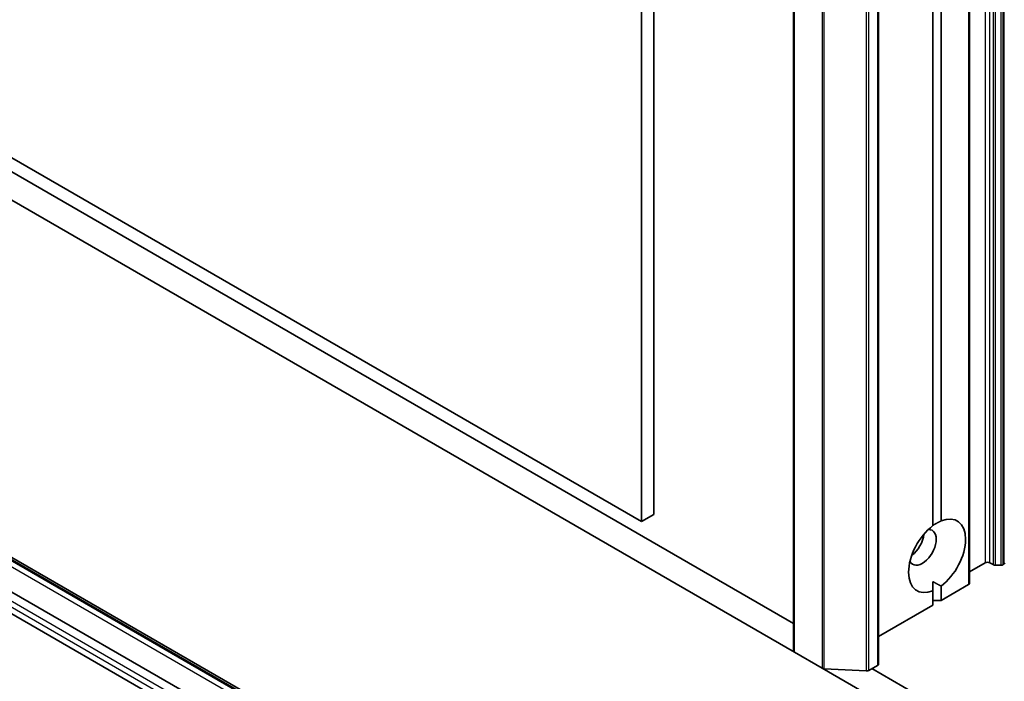
# Model space of a CAD drawing. Units: millimetres. Extents: x 72 to 8213, y 40 to 1586.
# Drawn here: x 1418 to 1503, y 343 to 401 of the extents above; entities that cross this region are included whole.
import ezdxf

# ---------------------------------------------------------------- set-up
doc = ezdxf.new("R2010")
doc.units = ezdxf.units.MM
doc.header["$LTSCALE"] = 5
doc.layers.add('Visible (ISO)', color=7, linetype='Continuous', lineweight=35)
doc.layers.add('Visible Narrow (ISO)', color=7, linetype='Continuous', lineweight=25)

msp = doc.modelspace()

# ---------------------------------------------------------------- linework, layer by layer
at = {"layer": 'Visible (ISO)'}
for p, q in [((1472.5852, 357.8365), (1472.5852, 521.1359)), ((1471.5246, 520.5235), (1471.5246, 357.2242)), ((1500.021, 351.8662), (1500.021, 515.1655)), ((1484.7303, 509.2967), (1484.7303, 345.9973)), ((1492.1185, 508.1536), (1492.1185, 344.8543)), ((1496.839, 356.8683), (1496.839, 506.3458)), ((1497.5461, 506.754), (1497.5461, 357.2765)), ((1471.5246, 357.2242), (1323.3857, 442.7522)), ((1484.7303, 348.3751), (1373.0953, 412.8276)), ((1371.1922, 411.4769), (1484.8182, 345.8749)), ((1465.7591, 325.8517), (1334.308, 401.7451)), ((1333.7095, 399.0696), (1465.1606, 323.1763)), ((1464.2414, 321.8291), (1332.7902, 397.7224)), ((1472.5852, 357.8365), (1471.5246, 357.2242)), ((1501.3645, 353.6316), (1500.021, 352.8559)), ((1502.0544, 353.4782), (1501.7887, 353.6316)), ((1502.2666, 353.4275), (1502.7251, 353.4275)), ((1502.9908, 353.5091), (1502.9373, 353.4782)), ((1496.839, 351.9986), (1496.839, 351.2114)), ((1499.9331, 351.7437), (1497.5461, 350.3656)), ((1497.5461, 351.6197), (1497.5461, 350.3656)), ((1496.839, 349.9574), (1496.839, 351.2114)), ((1496.839, 349.9574), (1492.1185, 347.232)), ((1497.5461, 350.3656), (1496.839, 350.3656)), ((1487.2162, 344.4903), (1484.8182, 345.8749)), ((1492.0307, 344.7318), (1491.2815, 344.2992)), ((1487.2162, 344.4903), (1522.0059, 324.4045)), ((1487.4012, 344.4403), (1491.0422, 344.2492)), ((1520.1028, 327.9528), (1491.5357, 344.446))]:
    msp.add_line(p, q, dxfattribs=at)
for centre, major_axis, start_param, end_param in [((1497.1925, 354.244), (1.75, 3.0311), 4.0703384, 6.9252359), ((1497.1925, 354.244), (-1.75, -3.0311), 4.0703384, 6.9252359), ((1495.9197, 354.9788), (-0.85, -1.4722), 5.9439605, 9.7640027), ((1494.8591, 355.5912), (0.85, 1.4722), 4.0406381, 5.3841399), ((1501.5766, 353.5091), (0.3, 0), 0.7853982, 2.3561945), ((1502.2666, 353.6007), (0.3, 0), 3.9269908, 4.712389), ((1502.7251, 353.6007), (0.3, 0), 4.712389, 5.4977871), ((1502.7787, 353.6316), (0.3, 0), 5.4977871, 6.2831853), ((1499.721, 351.8662), (0.3, 0), 5.4977871, 6.2831853), ((1485.0303, 345.9973), (-0.3, 0), 0, 0.7853982), ((1491.8185, 344.8543), (0.3, 0), 5.4977871, 6.2831853), ((1487.4284, 344.6128), (0.3, 0), 3.9269908, 4.6217291), ((1491.0694, 344.4217), (0.3, 0), 4.6217291, 5.4977871)]:
    msp.add_ellipse(centre, major_axis=major_axis, ratio=0.5773503, start_param=start_param, end_param=end_param, dxfattribs=at)
for points in [[(1496.839, 356.8976), (1497.1672, 357.087), (1497.5461, 357.2765)], [(1497.5461, 351.6197), (1497.1672, 351.8091), (1496.839, 351.9986)]]:
    msp.add_open_spline(points, degree=2, dxfattribs=at)
at = {"layer": 'Visible Narrow (ISO)'}
for p, q in [((1501.3645, 516.9309), (1501.3645, 353.6316)), ((1501.7887, 353.6316), (1501.7887, 516.9309)), ((1502.0544, 516.7775), (1502.0544, 353.4782)), ((1502.2666, 353.4275), (1502.2666, 516.7268)), ((1502.7251, 516.7268), (1502.7251, 353.4275)), ((1502.9373, 353.4782), (1502.9373, 516.7775)), ((1502.9908, 516.8084), (1502.9908, 353.5091)), ((1499.9331, 515.0431), (1499.9331, 351.7437)), ((1484.8182, 345.8749), (1484.8182, 509.1742)), ((1492.0307, 508.0311), (1492.0307, 344.7318)), ((1487.2162, 507.7897), (1487.2162, 344.4903)), ((1487.4012, 344.4403), (1487.4012, 507.7396)), ((1491.0422, 507.5485), (1491.0422, 344.2492)), ((1491.2815, 344.2992), (1491.2815, 507.5986)), ((1333.7095, 401.2742), (1465.1606, 325.3808)), ((1465.3727, 325.7482), (1333.9216, 401.6416)), ((1334.058, 401.7203), (1465.5091, 325.827)), ((1464.4535, 322.768), (1333.0023, 398.6614)), ((1332.7902, 398.294), (1464.2414, 322.4006))]:
    msp.add_line(p, q, dxfattribs=at)

doc.saveas('drawing.dxf')
